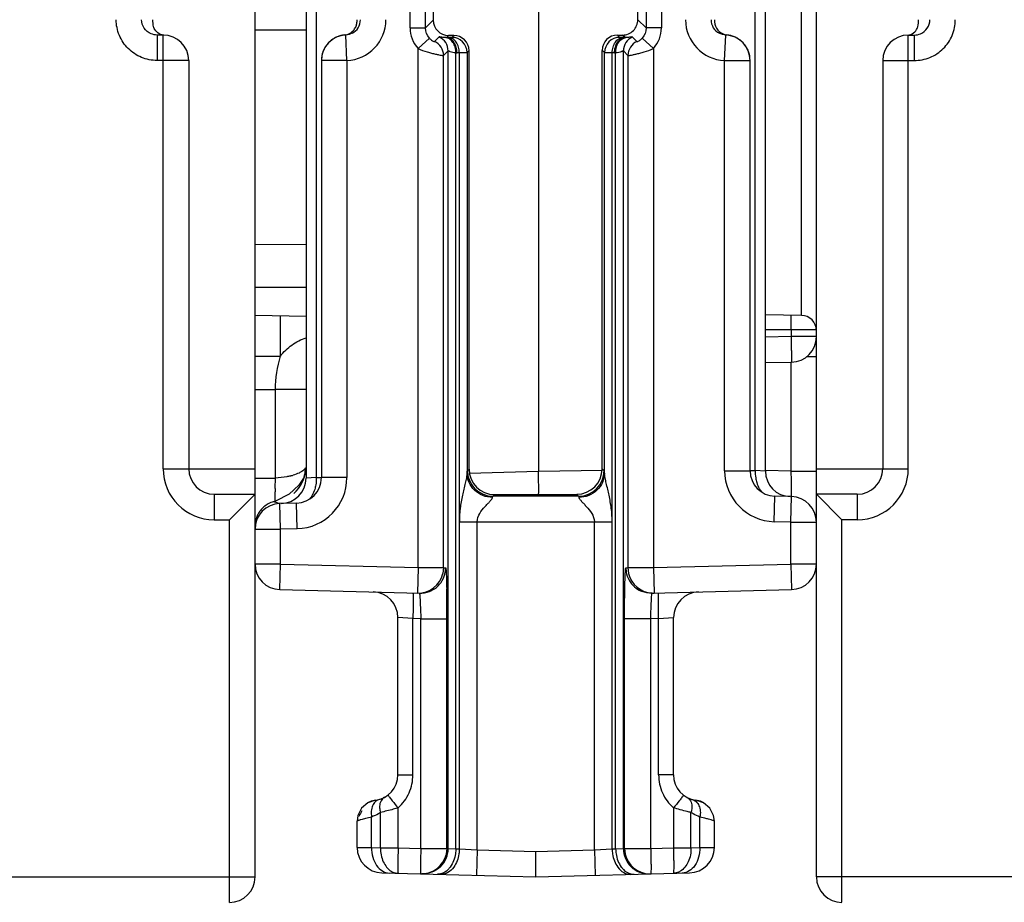
# Model space of a CAD drawing. Units: millimetres. Extents: x 17 to 638, y 18 to 535.
# Drawn here: x 335 to 354, y 452 to 469 of the extents above; entities that cross this region are included whole.
import ezdxf

# ---------------------------------------------------------------- set-up
doc = ezdxf.new("R2010")
doc.units = ezdxf.units.MM
doc.header["$LTSCALE"] = 35.851852
doc.layers.get('0').update_dxf_attribs({"linetype": 'CONTINUOUS'})
doc.layers.add('EDGE_FEAT', color=7, linetype='CONTINUOUS')

msp = doc.modelspace()

# ---------------------------------------------------------------- linework, layer by layer
at = {"color": 7, "linetype": 'Continuous'}
for p, q in [((339.168, 452.287), (339.168, 521.287)), ((342.659, 477.575), (342.659, 469.078)), ((346.668, 469.087), (346.668, 476.868)), ((342.506, 468.925), (342.659, 469.078)), ((346.83, 468.925), (346.668, 469.087)), ((337.251, 468.787), (337.251, 468.287)), ((337.368, 468.787), (337.251, 468.787)), ((337.368, 460.287), (337.368, 468.787)), ((342.917, 468.736), (342.96, 468.779)), ((343.06, 468.779), (342.96, 468.779)), ((343.06, 468.779), (343.022, 468.741)), ((346.269, 468.786), (346.369, 468.786)), ((346.315, 468.741), (346.269, 468.786)), ((346.42, 468.736), (346.369, 468.786)), ((343.361, 468.48), (343.322, 468.441)), ((343.361, 460.279), (343.361, 468.48)), ((345.97, 460.285), (345.97, 468.486)), ((346.015, 468.441), (345.97, 468.486)), ((337.868, 468.287), (337.251, 468.287)), ((337.868, 468.287), (337.868, 460.287)), ((340.168, 463.27), (339.168, 463.287)), ((349.874, 463.292), (349.168, 463.305)), ((337.368, 460.287), (339.168, 460.287)), ((343.361, 460.279), (343.329, 460.248)), ((346.008, 460.248), (345.97, 460.285)), ((338.368, 459.787), (339.168, 459.787)), ((338.368, 459.787), (338.368, 459.287)), ((339.168, 459.787), (338.668, 459.287)), ((343.862, 459.781), (343.829, 459.748)), ((343.862, 459.781), (345.471, 459.784)), ((345.508, 459.748), (345.471, 459.784)), ((338.368, 459.287), (338.668, 459.287)), ((338.668, 451.787), (338.668, 459.287)), ((321.668, 452.287), (339.168, 452.287))]:
    msp.add_line(p, q, dxfattribs=at)
for centre, radius, start, end in [((337.368, 468.287), 0.5, 0, 90), ((338.368, 460.287), 1, 180, 270), ((338.368, 460.287), 0.5, 180, 270), ((338.668, 452.287), 0.5, 270, 360)]:
    msp.add_arc(centre, radius, start, end, dxfattribs=at)
for centre, major_axis, ratio, start_param, end_param in [((342.96, 469.079), (0.27, 0.133), 0.996248, 2.685106, 4.255217), ((343.06, 468.479), (0.27, 0.133), 0.996248, -0.456487, 1.113625), ((346.269, 468.486), (0.09, 0.286), 0.997211, 0.306545, 1.876656), ((343.862, 460.281), (0.45, 0.222), 0.996248, 2.685106, 4.255217), ((345.471, 460.285), (0.15, 0.477), 0.997211, -2.835048, -1.264937)]:
    msp.add_ellipse(centre, major_axis=major_axis, ratio=ratio, start_param=start_param, end_param=end_param, dxfattribs=at)
for points, knots in [([(337.251, 468.287), (337.147, 468.287), (336.936, 468.329), (336.669, 468.506), (336.49, 468.772), (336.448, 468.983), (336.448, 469.087)], [0, 0, 0, 0, 0.250199, 0.50023, 0.750135, 1, 1, 1, 1]), ([(337.13, 468.812), (337.077, 468.834), (336.982, 468.911), (336.946, 469.029), (336.946, 469.087)], [0, 0, 0, 0, 0.499085, 1, 1, 1, 1]), ([(337.194, 468.917), (337.189, 468.928), (337.169, 468.982), (337.168, 469.041), (337.168, 469.087)], [0, 0, 0, 0, 0.198211, 1, 1, 1, 1]), ([(346.369, 468.786), (346.446, 468.787), (346.604, 468.851), (346.668, 469.01), (346.668, 469.087)], [0, 0, 0, 0, 0.499364, 1, 1, 1, 1]), ([(337.382, 468.787), (337.341, 468.789), (337.26, 468.816), (337.209, 468.883), (337.194, 468.917)], [0, 0, 0, 0, 0.524829, 1, 1, 1, 1])]:
    msp.add_open_spline(points, degree=3, knots=knots, dxfattribs=at)
msp.add_open_spline([(337.251, 468.787), (337.21, 468.787), (337.168, 468.796), (337.13, 468.812)], degree=3, dxfattribs=at)
at = {"layer": 'EDGE_FEAT', "color": 7, "linetype": 'Continuous'}
for p, q in [((350.168, 452.287), (350.168, 521.287)), ((348.968, 460.251), (348.968, 511.702)), ((349.168, 460.24), (349.168, 511.702)), ((340.168, 510.672), (340.168, 460.104)), ((340.368, 510.592), (340.368, 460.114)), ((342.207, 468.925), (342.207, 480.649)), ((342.506, 468.925), (342.506, 480.649)), ((346.83, 480.649), (346.83, 468.925)), ((347.13, 480.649), (347.13, 468.925)), ((344.721, 477.211), (344.721, 460.236)), ((349.874, 463.292), (349.874, 470.282)), ((339.168, 468.888), (339.431, 468.889)), ((339.431, 468.889), (340.168, 468.891)), ((342.207, 468.925), (342.506, 468.925)), ((347.13, 468.925), (346.83, 468.925)), ((340.947, 468.787), (340.922, 468.788)), ((340.968, 468.288), (340.947, 468.787)), ((342.584, 468.724), (342.362, 468.522)), ((342.777, 468.748), (342.686, 468.657)), ((342.962, 468.737), (342.917, 468.736)), ((346.42, 468.736), (346.375, 468.737)), ((346.65, 468.657), (346.56, 468.748)), ((346.975, 468.522), (346.753, 468.724)), ((348.368, 468.288), (348.39, 468.787)), ((348.415, 468.788), (348.39, 468.787)), ((351.968, 468.787), (352.086, 468.787)), ((351.968, 460.287), (351.968, 468.787)), ((352.086, 468.787), (352.086, 468.287)), ((342.362, 458.348), (342.362, 468.522)), ((342.952, 468.475), (342.862, 468.385)), ((342.952, 452.845), (342.952, 468.475)), ((343.103, 452.838), (343.103, 468.436)), ((343.171, 468.437), (343.126, 468.436)), ((343.171, 452.836), (343.171, 468.437)), ((343.322, 468.441), (343.322, 460.199)), ((346.015, 460.199), (346.015, 468.441)), ((346.21, 468.436), (346.166, 468.437)), ((346.166, 452.836), (346.166, 468.437)), ((346.234, 452.838), (346.234, 468.436)), ((346.385, 452.845), (346.385, 468.475)), ((346.475, 468.385), (346.385, 468.475)), ((346.975, 468.522), (346.975, 458.348)), ((340.968, 468.288), (340.468, 468.288)), ((340.468, 468.288), (340.468, 460.112)), ((340.968, 468.288), (340.968, 460.112)), ((342.862, 458.348), (342.862, 468.385)), ((346.475, 468.385), (346.475, 458.348)), ((348.368, 468.288), (348.868, 468.288)), ((348.368, 460.248), (348.368, 468.288)), ((348.868, 460.248), (348.868, 468.288)), ((351.468, 468.287), (352.086, 468.287)), ((351.468, 468.287), (351.468, 460.287)), ((339.168, 464.687), (340.168, 464.683)), ((339.168, 463.847), (339.443, 463.847)), ((339.443, 463.847), (340.168, 463.847)), ((339.664, 462.494), (339.664, 463.278)), ((349.168, 463.017), (349.673, 463.014)), ((349.673, 463.014), (350.164, 463.014)), ((349.673, 463.014), (349.673, 462.875)), ((349.673, 462.875), (349.168, 462.867)), ((350.168, 462.875), (349.673, 462.875)), ((339.168, 462.494), (339.664, 462.494)), ((349.974, 462.489), (350.168, 462.489)), ((349.168, 462.367), (349.676, 462.375)), ((349.673, 460.24), (349.673, 462.375)), ((339.168, 461.841), (339.568, 461.841)), ((340.168, 461.841), (339.568, 461.841)), ((339.568, 460.103), (339.568, 461.841)), ((340.129, 460.124), (340.027, 459.962)), ((340.165, 460.273), (340.129, 460.124)), ((343.363, 460.2), (344.721, 460.236)), ((344.721, 460.236), (345.979, 460.261)), ((348.368, 460.248), (348.868, 460.248)), ((348.86, 460.253), (348.968, 460.251)), ((349.168, 460.24), (348.968, 460.251)), ((349.673, 460.24), (349.169, 460.253)), ((349.673, 460.24), (350.168, 460.24)), ((350.168, 460.287), (351.968, 460.287)), ((339.168, 460.103), (339.568, 460.103)), ((340.027, 459.962), (339.838, 459.791)), ((340.368, 460.114), (340.168, 460.104)), ((340.368, 460.114), (340.477, 460.117)), ((340.968, 460.112), (340.468, 460.112)), ((339.838, 459.791), (339.568, 459.653)), ((345.508, 459.748), (343.829, 459.748)), ((349.342, 459.248), (349.355, 459.748)), ((349.682, 459.74), (349.355, 459.748)), ((349.668, 459.24), (349.682, 459.74)), ((350.968, 459.787), (350.168, 459.787)), ((350.168, 459.787), (350.668, 459.287)), ((350.968, 459.787), (350.968, 459.287)), ((339.982, 459.612), (339.655, 459.603)), ((339.668, 459.104), (339.655, 459.603)), ((339.995, 459.112), (339.982, 459.612)), ((343.171, 459.248), (346.166, 459.248)), ((343.52, 452.818), (343.52, 459.248)), ((345.817, 452.818), (345.817, 459.248)), ((349.668, 459.24), (349.342, 459.248)), ((349.668, 459.24), (350.168, 459.24)), ((349.668, 458.418), (349.668, 459.24)), ((350.968, 459.287), (350.668, 459.287)), ((350.668, 451.792), (350.668, 459.287)), ((339.168, 459.104), (339.668, 459.104)), ((339.168, 458.418), (339.168, 459.104)), ((339.995, 459.112), (339.668, 459.104)), ((339.668, 458.418), (339.668, 459.104)), ((339.668, 458.418), (339.168, 458.418)), ((339.655, 457.918), (339.668, 458.418)), ((339.668, 458.418), (342.362, 458.348)), ((346.975, 458.348), (349.668, 458.418)), ((350.168, 458.418), (349.668, 458.418)), ((349.668, 458.418), (349.682, 457.918)), ((342.362, 458.348), (342.349, 457.848)), ((342.362, 458.348), (342.862, 458.348)), ((342.862, 458.348), (342.849, 458.235)), ((342.862, 458.348), (342.902, 458.347)), ((346.435, 458.347), (346.475, 458.348)), ((346.475, 458.348), (346.975, 458.348)), ((346.475, 458.348), (346.488, 458.235)), ((346.975, 458.348), (346.988, 457.848)), ((339.655, 457.918), (342.389, 457.847)), ((346.947, 457.847), (349.682, 457.918)), ((342.261, 457.35), (341.968, 457.371)), ((341.968, 454.287), (341.968, 457.371)), ((342.416, 457.346), (342.261, 457.35)), ((342.261, 454.287), (342.261, 457.35)), ((342.416, 457.346), (342.929, 457.346)), ((342.416, 452.846), (342.416, 457.346)), ((342.929, 452.846), (342.929, 457.346)), ((346.921, 457.346), (346.408, 457.346)), ((346.408, 452.846), (346.408, 457.346)), ((347.076, 457.35), (346.921, 457.346)), ((346.921, 452.846), (346.921, 457.346)), ((347.076, 457.35), (347.368, 457.371)), ((347.076, 454.287), (347.076, 457.35)), ((347.368, 454.287), (347.368, 457.371)), ((341.968, 454.287), (342.261, 454.287)), ((347.368, 454.287), (347.076, 454.287)), ((341.531, 453.791), (341.532, 453.791)), ((347.806, 453.791), (347.804, 453.791)), ((347.958, 453.741), (347.806, 453.791)), ((341.971, 452.858), (341.971, 453.642)), ((347.365, 453.642), (347.365, 452.858)), ((341.168, 452.866), (341.168, 453.377)), ((341.452, 452.862), (341.452, 453.461)), ((341.626, 452.858), (341.626, 453.55)), ((347.71, 452.858), (347.71, 453.55)), ((347.885, 452.862), (347.885, 453.461)), ((348.168, 453.377), (348.153, 453.492)), ((348.168, 452.866), (348.168, 453.377)), ((341.168, 452.866), (341.452, 452.862)), ((341.452, 452.862), (341.626, 452.858)), ((341.626, 452.858), (341.971, 452.858)), ((341.971, 452.858), (342.416, 452.846)), ((342.416, 452.846), (342.929, 452.846)), ((342.929, 452.846), (342.916, 452.735)), ((342.929, 452.846), (342.952, 452.845)), ((342.952, 452.845), (343.103, 452.838)), ((343.103, 452.838), (343.171, 452.836)), ((343.171, 452.836), (343.52, 452.818)), ((343.52, 452.818), (343.507, 452.318)), ((343.52, 452.818), (344.668, 452.787)), ((344.668, 452.787), (345.817, 452.818)), ((344.668, 452.287), (344.668, 452.787)), ((345.817, 452.818), (346.166, 452.836)), ((345.817, 452.818), (345.83, 452.318)), ((346.166, 452.836), (346.234, 452.838)), ((346.234, 452.838), (346.385, 452.845)), ((346.385, 452.845), (346.408, 452.846)), ((346.408, 452.846), (346.921, 452.846)), ((346.408, 452.846), (346.421, 452.735)), ((346.921, 452.846), (347.365, 452.858)), ((347.365, 452.858), (347.71, 452.858)), ((347.71, 452.858), (347.885, 452.862)), ((347.885, 452.862), (348.168, 452.866)), ((341.655, 452.366), (344.668, 452.287)), ((344.668, 452.287), (347.682, 452.366)), ((367.668, 452.287), (350.168, 452.287))]:
    msp.add_line(p, q, dxfattribs=at)
for points in [[(339.568, 459.653), (339.505, 459.633), (339.478, 459.623), (339.453, 459.611), (339.428, 459.599), (339.405, 459.585), (339.383, 459.571), (339.362, 459.555), (339.343, 459.539), (339.324, 459.523), (339.307, 459.506), (339.291, 459.488), (339.276, 459.47), (339.263, 459.452), (339.25, 459.434), (339.239, 459.416), (339.228, 459.398)], [(339.228, 459.398), (339.219, 459.38), (339.211, 459.361), (339.203, 459.344), (339.197, 459.326), (339.191, 459.309), (339.186, 459.292), (339.182, 459.276), (339.178, 459.26), (339.176, 459.244), (339.173, 459.228), (339.171, 459.213), (339.17, 459.198), (339.169, 459.184), (339.169, 459.171), (339.168, 459.162), (339.168, 459.16)], [(341.531, 453.791), (341.379, 453.741), (341.257, 453.636), (341.184, 453.492), (341.168, 453.377)], [(348.153, 453.492), (348.079, 453.636), (347.958, 453.741)]]:
    msp.add_lwpolyline(points, dxfattribs=at)
for centre, radius, start, end in [((340.934, 469.087), 0.8, 272.4701, 359.9898), ((340.934, 469.087), 0.3, 297.1065, 359.9825), ((348.403, 469.087), 0.8, 180.01, 267.5303), ((348.403, 469.087), 0.3, 180.0176, 242.8977), ((342.806, 468.925), 0.6, 179.9951, 222.1613), ((346.531, 468.925), 0.6, 317.844, 0.0005), ((348.442, 469.06), 0.273, 247.649, 259.0099), ((340.968, 468.288), 0.5, 92.4798, 180), ((340.971, 468.288), 0.503, 138.2585, 153.753), ((340.968, 468.29), 0.5, 132.3207, 138.2335), ((340.973, 468.285), 0.507, 123.9108, 132.3055), ((340.97, 468.29), 0.501, 116.1395, 123.9294), ((340.968, 468.293), 0.497, 112.7642, 116.1157), ((340.971, 468.287), 0.504, 95.6152, 112.7858), ((342.561, 468.385), 0.3, 0.0384, 65.3803), ((342.652, 468.475), 0.3, 0.0384, 65.3803), ((342.9, 469.069), 0.334, 270.8102, 272.8808), ((343.022, 468.441), 0.3, 0.0296, 89.9704), ((346.315, 468.441), 0.3, 90.0296, 179.9704), ((346.685, 468.475), 0.3, 114.6197, 179.9616), ((346.437, 469.068), 0.333, 267.1157, 269.1792), ((346.775, 468.385), 0.3, 114.6197, 179.9616), ((348.442, 469.059), 0.272, 259.0566, 264.3781), ((348.368, 468.288), 0.5, 0, 87.5202), ((348.365, 468.285), 0.506, 67.2696, 84.3483), ((348.369, 468.293), 0.497, 63.8416, 67.2558), ((348.367, 468.29), 0.501, 55.9477, 63.8173), ((348.364, 468.285), 0.507, 47.6766, 55.9662), ((348.368, 468.29), 0.5, 41.733, 47.6622), ((348.364, 468.287), 0.505, 26.2597, 41.6722), ((351.968, 468.287), 0.5, 90, 180), ((340.965, 468.291), 0.496, 153.7119, 159.3864), ((343.11, 469.068), 0.632, 269.3435, 271.4617), ((346.227, 469.068), 0.632, 268.5383, 270.6565), ((348.372, 468.291), 0.496, 20.5965, 26.266), ((303.724, 463.27), 45.949, 359.6804, 0.0364), ((349.868, 462.992), 0.3, 0, 89), ((349.668, 462.875), 0.5, 270.8243, 360), ((339.58, 461.3), 1.188, 283.4612, 286.3372), ((339.418, 460.348), 0.75, 312.9223, 354.3166), ((339.358, 460.336), 0.8, 344.1446, 348.566), ((339.271, 460.352), 0.888, 348.6144, 356.9779), ((343.83, 460.248), 0.5, 180.0465, 269.9535), ((345.507, 460.248), 0.5, 270.0465, 359.9535), ((349.368, 460.248), 1, 180, 268.5), ((349.368, 460.248), 0.5, 180, 268.5), ((349.668, 460.24), 0.5, 180, 268.5), ((305.933, 459.073), 43.756, 1.1449, 1.5286), ((350.968, 460.287), 1, 270, 360), ((350.968, 460.287), 0.5, 270, 360), ((339.668, 460.104), 0.5, 271.5, 360), ((339.968, 460.112), 0.5, 271.5, 360), ((339.968, 460.112), 1, 271.5, 360), ((330.188, 459.55), 19.495, 0.8513, 1.167), ((351.232, 459.737), 11.669, 179.2177, 179.5319), ((349.668, 459.24), 0.5, 0, 88.5), ((339.668, 459.104), 0.5, 91.5, 180), ((339.668, 458.418), 0.5, 180, 268.5), ((349.668, 458.418), 0.5, 271.5, 360), ((342.362, 458.347), 0.5, 268.5053, 346.9649), ((342.403, 458.346), 0.5, 304.1093, 346.1176), ((342.4, 458.347), 0.503, 346.0964, 359.929), ((346.937, 458.347), 0.503, 180.071, 193.9036), ((346.934, 458.346), 0.5, 193.8804, 233.4851), ((346.975, 458.347), 0.5, 193.0308, 266.9403), ((341.468, 457.371), 0.5, 0, 88.5), ((342.402, 458.347), 0.5, 291.3931, 304.1218), ((312.786, 457.384), 30.142, 359.9283, 1.0454), ((346.935, 458.348), 0.501, 233.4922, 248.5899), ((346.975, 458.341), 0.493, 266.8667, 271.4898), ((347.868, 457.371), 0.5, 91.5, 180), ((341.468, 454.287), 0.5, 277.184, 360), ((347.868, 454.287), 0.5, 180, 262.8493), ((341.587, 453.375), 0.42, 101.4344, 118.5193), ((347.668, 453.287), 0.5, 74.5361, 77.4328), ((347.75, 453.375), 0.42, 61.4773, 78.4957), ((341.668, 453.287), 0.5, 144.0004, 157.6632), ((341.668, 452.866), 0.5, 180, 268.5), ((342.452, 452.845), 0.5, 314.2621, 0.0005), ((346.885, 452.845), 0.5, 179.9995, 225.738), ((347.668, 452.866), 0.5, 271.5, 360), ((342.429, 452.846), 0.5, 268.5053, 347.1334), ((346.908, 452.846), 0.5, 192.8648, 268.8763), ((346.908, 452.837), 0.491, 268.8258, 271.4965), ((350.668, 452.287), 0.5, 180, 270)]:
    msp.add_arc(centre, radius, start, end, dxfattribs=at)
for points, knots in [([(341.119, 468.907), (341.128, 468.918), (341.148, 468.951), (341.164, 469.013), (341.169, 469.062), (341.168, 469.087)], [0, 0, 0, 0, 0.225558, 0.602965, 1, 1, 1, 1]), ([(348.168, 469.087), (348.166, 469.029), (348.191, 468.91), (348.286, 468.829), (348.338, 468.808)], [0, 0, 0, 0, 0.505224, 1, 1, 1, 1]), ([(352.086, 468.287), (352.19, 468.287), (352.401, 468.329), (352.668, 468.506), (352.847, 468.772), (352.889, 468.983), (352.889, 469.087)], [0, 0, 0, 0, 0.250199, 0.50023, 0.750135, 1, 1, 1, 1]), ([(352.143, 468.917), (352.148, 468.928), (352.168, 468.982), (352.168, 469.041), (352.168, 469.087)], [0, 0, 0, 0, 0.198211, 1, 1, 1, 1]), ([(352.207, 468.812), (352.26, 468.834), (352.355, 468.911), (352.391, 469.029), (352.391, 469.087)], [0, 0, 0, 0, 0.499085, 1, 1, 1, 1]), ([(340.922, 468.788), (340.936, 468.79), (340.987, 468.799), (341.036, 468.823), (341.066, 468.848)], [0, 0, 0, 0, 0.271583, 1, 1, 1, 1]), ([(351.954, 468.787), (351.996, 468.789), (352.077, 468.816), (352.128, 468.883), (352.143, 468.917)], [0, 0, 0, 0, 0.524829, 1, 1, 1, 1]), ([(342.584, 468.724), (342.597, 468.709), (342.621, 468.688), (342.656, 468.666), (342.674, 468.661), (342.685, 468.656), (342.686, 468.657)], [0, 0, 0, 0, 0.478049, 0.785532, 0.944242, 1, 1, 1, 1]), ([(342.905, 468.735), (342.886, 468.735), (342.855, 468.737), (342.815, 468.744), (342.793, 468.748), (342.779, 468.75), (342.777, 468.748)], [0, 0, 0, 0, 0.434475, 0.735081, 0.920392, 1, 1, 1, 1]), ([(343.103, 468.436), (343.103, 468.473), (343.094, 468.546), (343.054, 468.642), (342.989, 468.712), (342.932, 468.734), (342.905, 468.735)], [0, 0, 0, 0, 0.287862, 0.555944, 0.791659, 1, 1, 1, 1]), ([(343.126, 468.436), (343.126, 468.474), (343.115, 468.548), (343.071, 468.646), (343.004, 468.715), (342.945, 468.735), (342.917, 468.736)], [0, 0, 0, 0, 0.287722, 0.556264, 0.792123, 1, 1, 1, 1]), ([(343.022, 468.741), (343.021, 468.739), (343.014, 468.74), (343.003, 468.738), (342.984, 468.738), (342.97, 468.737), (342.962, 468.737)], [0, 0, 0, 0, 0.079648, 0.277979, 0.588508, 1, 1, 1, 1]), ([(343.171, 468.437), (343.17, 468.475), (343.16, 468.549), (343.116, 468.647), (343.048, 468.716), (342.989, 468.736), (342.962, 468.737)], [0, 0, 0, 0, 0.287722, 0.556264, 0.792123, 1, 1, 1, 1]), ([(346.166, 468.437), (346.166, 468.475), (346.177, 468.549), (346.221, 468.647), (346.289, 468.716), (346.348, 468.736), (346.375, 468.737)], [0, 0, 0, 0, 0.287722, 0.556264, 0.792123, 1, 1, 1, 1]), ([(346.21, 468.436), (346.211, 468.474), (346.222, 468.548), (346.266, 468.646), (346.333, 468.715), (346.392, 468.735), (346.42, 468.736)], [0, 0, 0, 0, 0.287722, 0.556264, 0.792123, 1, 1, 1, 1]), ([(346.234, 468.436), (346.234, 468.473), (346.243, 468.546), (346.283, 468.642), (346.348, 468.712), (346.405, 468.734), (346.432, 468.735)], [0, 0, 0, 0, 0.287856, 0.555934, 0.79165, 1, 1, 1, 1]), ([(346.375, 468.737), (346.367, 468.737), (346.353, 468.738), (346.334, 468.738), (346.322, 468.74), (346.316, 468.739), (346.315, 468.741)], [0, 0, 0, 0, 0.411317, 0.721867, 0.920287, 1, 1, 1, 1]), ([(346.56, 468.748), (346.557, 468.75), (346.544, 468.748), (346.522, 468.744), (346.482, 468.737), (346.45, 468.735), (346.432, 468.735)], [0, 0, 0, 0, 0.079518, 0.264845, 0.565647, 1, 1, 1, 1]), ([(346.65, 468.657), (346.652, 468.656), (346.663, 468.661), (346.681, 468.666), (346.716, 468.688), (346.74, 468.709), (346.753, 468.724)], [0, 0, 0, 0, 0.055819, 0.214689, 0.522177, 1, 1, 1, 1]), ([(342.362, 468.522), (342.421, 468.496), (342.509, 468.464), (342.625, 468.431), (342.701, 468.413), (342.764, 468.4), (342.812, 468.39), (342.842, 468.388), (342.858, 468.383), (342.862, 468.385)], [0, 0, 0, 0, 0.372248, 0.543004, 0.694484, 0.820447, 0.915689, 0.976326, 1, 1, 1, 1]), ([(343.103, 468.436), (343.082, 468.436), (343.045, 468.441), (343.003, 468.456), (342.978, 468.466), (342.965, 468.472), (342.958, 468.475), (342.953, 468.476), (342.952, 468.475)], [0, 0, 0, 0, 0.400163, 0.713616, 0.83196, 0.920549, 0.976677, 1, 1, 1, 1]), ([(343.322, 468.441), (343.318, 468.439), (343.304, 468.44), (343.275, 468.438), (343.228, 468.438), (343.192, 468.437), (343.171, 468.437)], [0, 0, 0, 0, 0.07839, 0.276685, 0.587691, 1, 1, 1, 1]), ([(346.166, 468.437), (346.145, 468.437), (346.109, 468.438), (346.062, 468.438), (346.033, 468.44), (346.019, 468.439), (346.015, 468.441)], [0, 0, 0, 0, 0.412134, 0.72316, 0.921545, 1, 1, 1, 1]), ([(346.385, 468.475), (346.384, 468.476), (346.379, 468.475), (346.372, 468.472), (346.358, 468.466), (346.334, 468.456), (346.292, 468.441), (346.255, 468.436), (346.234, 468.436)], [0, 0, 0, 0, 0.023194, 0.079106, 0.167965, 0.286525, 0.599381, 1, 1, 1, 1]), ([(346.475, 468.385), (346.479, 468.383), (346.494, 468.388), (346.525, 468.39), (346.573, 468.4), (346.636, 468.413), (346.712, 468.431), (346.828, 468.464), (346.916, 468.496), (346.975, 468.522)], [0, 0, 0, 0, 0.02372, 0.084448, 0.17977, 0.305757, 0.45719, 0.627864, 1, 1, 1, 1]), ([(339.664, 462.494), (339.729, 462.576), (339.882, 462.723), (340.07, 462.82), (340.168, 462.854)], [0, 0, 0, 0, 0.500043, 1, 1, 1, 1]), ([(349.673, 462.875), (349.674, 462.811), (349.675, 462.718), (349.676, 462.601), (349.677, 462.526), (349.677, 462.465), (349.677, 462.422), (349.676, 462.398), (349.677, 462.385), (349.675, 462.38), (349.676, 462.375), (349.676, 462.375)], [0, 0, 0, 0, 0.382612, 0.555595, 0.707045, 0.831263, 0.923742, 0.956834, 0.980667, 0.995091, 1, 1, 1, 1]), ([(339.857, 460.145), (339.835, 460.139), (339.74, 460.119), (339.643, 460.108), (339.568, 460.103)], [0, 0, 0, 0, 0.232176, 1, 1, 1, 1]), ([(340.061, 460.219), (340.051, 460.213), (340.004, 460.189), (339.954, 460.172), (339.915, 460.16)], [0, 0, 0, 0, 0.222088, 1, 1, 1, 1]), ([(340.158, 460.306), (340.154, 460.298), (340.129, 460.261), (340.092, 460.236), (340.061, 460.219)], [0, 0, 0, 0, 0.206745, 1, 1, 1, 1]), ([(343.322, 460.199), (343.321, 460.169), (343.309, 460.104), (343.277, 459.961), (343.229, 459.762), (343.183, 459.51), (343.171, 459.336), (343.171, 459.248)], [0, 0, 0, 0, 0.091884, 0.205074, 0.458325, 0.726495, 1, 1, 1, 1]), ([(343.322, 460.199), (343.323, 460.211), (343.326, 460.226), (343.326, 460.244), (343.329, 460.248)], [0, 0, 0, 0, 0.705643, 1, 1, 1, 1]), ([(343.822, 459.724), (343.757, 459.724), (343.627, 459.749), (343.462, 459.854), (343.35, 460.012), (343.322, 460.137), (343.322, 460.199)], [0, 0, 0, 0, 0.255451, 0.508118, 0.756047, 1, 1, 1, 1]), ([(344.725, 459.78), (344.727, 459.842), (344.726, 459.994), (344.723, 460.145), (344.721, 460.236)], [0, 0, 0, 0, 0.40449, 1, 1, 1, 1]), ([(346.015, 460.199), (346.014, 460.137), (345.987, 460.012), (345.875, 459.854), (345.709, 459.749), (345.58, 459.724), (345.515, 459.724)], [0, 0, 0, 0, 0.243958, 0.491888, 0.744553, 1, 1, 1, 1]), ([(346.015, 460.199), (346.014, 460.211), (346.011, 460.226), (346.011, 460.244), (346.008, 460.248)], [0, 0, 0, 0, 0.703307, 1, 1, 1, 1]), ([(346.166, 459.248), (346.166, 459.336), (346.154, 459.51), (346.108, 459.762), (346.06, 459.961), (346.028, 460.104), (346.016, 460.169), (346.015, 460.199)], [0, 0, 0, 0, 0.273502, 0.541667, 0.79491, 0.908096, 1, 1, 1, 1]), ([(348.968, 460.251), (348.968, 460.203), (348.972, 460.139), (348.984, 460.076), (348.988, 460.061)], [0, 0, 0, 0, 0.754867, 1, 1, 1, 1]), ([(339.563, 459.896), (339.564, 459.913), (339.565, 459.982), (339.566, 460.05), (339.568, 460.103)], [0, 0, 0, 0, 0.239737, 1, 1, 1, 1]), ([(340.368, 460.114), (340.369, 460.066), (340.365, 460.003), (340.353, 459.94), (340.349, 459.925)], [0, 0, 0, 0, 0.754867, 1, 1, 1, 1]), ([(348.988, 460.061), (348.991, 460.046), (349.006, 459.991), (349.028, 459.937), (349.049, 459.9)], [0, 0, 0, 0, 0.263636, 1, 1, 1, 1]), ([(339.563, 459.71), (339.562, 459.719), (339.562, 459.76), (339.562, 459.801), (339.563, 459.832)], [0, 0, 0, 0, 0.218475, 1, 1, 1, 1]), ([(340.288, 459.764), (340.284, 459.757), (340.268, 459.73), (340.248, 459.705), (340.232, 459.688)], [0, 0, 0, 0, 0.261948, 1, 1, 1, 1]), ([(340.349, 459.925), (340.346, 459.91), (340.331, 459.855), (340.309, 459.801), (340.288, 459.764)], [0, 0, 0, 0, 0.263637, 1, 1, 1, 1]), ([(343.822, 459.724), (343.823, 459.729), (343.825, 459.737), (343.827, 459.747), (343.829, 459.748)], [0, 0, 0, 0, 0.688536, 1, 1, 1, 1]), ([(345.508, 459.748), (345.51, 459.747), (345.512, 459.737), (345.514, 459.729), (345.515, 459.724)], [0, 0, 0, 0, 0.311536, 1, 1, 1, 1]), ([(349.049, 459.9), (349.053, 459.893), (349.069, 459.866), (349.089, 459.841), (349.105, 459.824)], [0, 0, 0, 0, 0.261943, 1, 1, 1, 1]), ([(349.682, 459.74), (349.682, 459.74), (349.681, 459.743), (349.682, 459.747), (349.682, 459.755), (349.682, 459.772), (349.682, 459.801), (349.682, 459.825), (349.682, 459.84)], [0, 0, 0, 0, 0.016467, 0.064898, 0.145083, 0.25665, 0.571257, 1, 1, 1, 1]), ([(339.554, 459.634), (339.55, 459.635), (339.541, 459.638), (339.531, 459.641), (339.524, 459.639)], [0, 0, 0, 0, 0.335831, 1, 1, 1, 1]), ([(339.655, 459.603), (339.638, 459.603), (339.603, 459.615), (339.571, 459.629), (339.554, 459.634)], [0, 0, 0, 0, 0.483804, 1, 1, 1, 1]), ([(339.564, 459.65), (339.563, 459.654), (339.563, 459.674), (339.563, 459.694), (339.563, 459.71)], [0, 0, 0, 0, 0.208474, 1, 1, 1, 1]), ([(343.52, 459.248), (343.52, 459.306), (343.564, 459.416), (343.652, 459.52), (343.721, 459.595), (343.767, 459.643), (343.801, 459.684), (343.82, 459.711), (343.822, 459.724)], [0, 0, 0, 0, 0.300947, 0.58571, 0.717014, 0.835728, 0.933957, 1, 1, 1, 1]), ([(345.515, 459.724), (345.517, 459.711), (345.535, 459.684), (345.57, 459.643), (345.616, 459.595), (345.685, 459.52), (345.773, 459.416), (345.817, 459.306), (345.817, 459.248)], [0, 0, 0, 0, 0.066068, 0.164312, 0.283035, 0.414345, 0.699116, 1, 1, 1, 1]), ([(342.902, 458.347), (342.905, 458.347), (342.906, 458.333), (342.91, 458.316), (342.912, 458.28), (342.915, 458.234), (342.917, 458.174), (342.921, 458.073), (342.922, 457.992), (342.924, 457.934)], [0, 0, 0, 0, 0.018559, 0.069255, 0.152271, 0.266676, 0.410768, 0.582714, 1, 1, 1, 1]), ([(346.413, 457.934), (346.414, 457.992), (346.416, 458.073), (346.42, 458.174), (346.422, 458.234), (346.425, 458.28), (346.427, 458.316), (346.431, 458.333), (346.432, 458.347), (346.435, 458.347)], [0, 0, 0, 0, 0.4173, 0.589247, 0.733337, 0.847738, 0.930751, 0.981442, 1, 1, 1, 1]), ([(342.261, 457.85), (342.262, 457.85), (342.262, 457.845), (342.263, 457.839), (342.264, 457.827), (342.264, 457.818), (342.265, 457.812)], [0, 0, 0, 0, 0.070998, 0.260726, 0.570962, 1, 1, 1, 1]), ([(342.265, 457.812), (342.267, 457.751), (342.266, 457.597), (342.263, 457.443), (342.261, 457.35)], [0, 0, 0, 0, 0.398652, 1, 1, 1, 1]), ([(342.389, 457.847), (342.39, 457.847), (342.391, 457.842), (342.393, 457.836), (342.394, 457.823), (342.395, 457.814), (342.395, 457.809)], [0, 0, 0, 0, 0.072128, 0.262322, 0.572182, 1, 1, 1, 1]), ([(342.395, 457.809), (342.401, 457.747), (342.408, 457.593), (342.413, 457.439), (342.416, 457.346)], [0, 0, 0, 0, 0.399078, 1, 1, 1, 1]), ([(346.408, 457.346), (346.408, 457.398), (346.409, 457.594), (346.411, 457.79), (346.413, 457.934)], [0, 0, 0, 0, 0.265767, 1, 1, 1, 1]), ([(346.921, 457.346), (346.923, 457.41), (346.926, 457.503), (346.931, 457.621), (346.934, 457.695), (346.938, 457.757), (346.94, 457.799), (346.943, 457.823), (346.944, 457.836), (346.946, 457.842), (346.947, 457.847), (346.947, 457.847)], [0, 0, 0, 0, 0.381595, 0.554196, 0.705482, 0.829764, 0.922429, 0.955616, 0.979653, 0.994406, 1, 1, 1, 1]), ([(347.076, 457.35), (347.075, 457.407), (347.073, 457.515), (347.07, 457.659), (347.071, 457.766), (347.072, 457.823), (347.074, 457.843)], [0, 0, 0, 0, 0.347521, 0.653169, 0.879641, 1, 1, 1, 1]), ([(341.971, 453.642), (342.062, 453.722), (342.209, 453.923), (342.261, 454.167), (342.261, 454.287)], [0, 0, 0, 0, 0.499869, 1, 1, 1, 1]), ([(347.076, 454.287), (347.076, 454.167), (347.128, 453.923), (347.275, 453.722), (347.365, 453.642)], [0, 0, 0, 0, 0.500124, 1, 1, 1, 1]), ([(341.609, 453.807), (341.579, 453.799), (341.522, 453.766), (341.464, 453.682), (341.439, 453.575), (341.444, 453.5), (341.452, 453.461)], [0, 0, 0, 0, 0.222733, 0.458442, 0.718068, 1, 1, 1, 1]), ([(341.707, 453.848), (341.678, 453.832), (341.626, 453.78), (341.609, 453.709), (341.608, 453.673)], [0, 0, 0, 0, 0.478156, 1, 1, 1, 1]), ([(341.779, 453.895), (341.777, 453.894), (341.781, 453.883), (341.789, 453.869), (341.806, 453.844), (341.82, 453.826), (341.828, 453.815)], [0, 0, 0, 0, 0.078754, 0.27252, 0.58332, 1, 1, 1, 1]), ([(341.828, 453.815), (341.837, 453.802), (341.884, 453.743), (341.932, 453.686), (341.971, 453.642)], [0, 0, 0, 0, 0.213617, 1, 1, 1, 1]), ([(347.509, 453.815), (347.5, 453.802), (347.453, 453.743), (347.405, 453.686), (347.365, 453.642)], [0, 0, 0, 0, 0.213617, 1, 1, 1, 1]), ([(347.558, 453.895), (347.56, 453.894), (347.556, 453.883), (347.548, 453.869), (347.531, 453.844), (347.517, 453.826), (347.509, 453.815)], [0, 0, 0, 0, 0.078908, 0.272673, 0.583414, 1, 1, 1, 1]), ([(347.63, 453.848), (347.659, 453.832), (347.711, 453.78), (347.728, 453.709), (347.729, 453.673)], [0, 0, 0, 0, 0.478481, 1, 1, 1, 1]), ([(347.728, 453.807), (347.757, 453.799), (347.815, 453.766), (347.873, 453.682), (347.898, 453.575), (347.892, 453.5), (347.885, 453.461)], [0, 0, 0, 0, 0.222721, 0.458429, 0.71806, 1, 1, 1, 1]), ([(341.608, 453.673), (341.607, 453.663), (341.608, 453.621), (341.616, 453.58), (341.626, 453.55)], [0, 0, 0, 0, 0.240009, 1, 1, 1, 1]), ([(341.971, 453.642), (341.94, 453.632), (341.826, 453.598), (341.711, 453.569), (341.626, 453.55)], [0, 0, 0, 0, 0.275805, 1, 1, 1, 1]), ([(347.71, 453.55), (347.686, 453.556), (347.57, 453.583), (347.455, 453.614), (347.365, 453.642)], [0, 0, 0, 0, 0.214577, 1, 1, 1, 1]), ([(347.729, 453.673), (347.73, 453.663), (347.729, 453.621), (347.721, 453.58), (347.71, 453.55)], [0, 0, 0, 0, 0.240025, 1, 1, 1, 1]), ([(341.452, 453.461), (341.412, 453.451), (341.342, 453.434), (341.254, 453.412), (341.199, 453.396), (341.176, 453.386), (341.168, 453.38), (341.168, 453.377)], [0, 0, 0, 0, 0.41508, 0.725372, 0.92051, 0.973674, 1, 1, 1, 1]), ([(341.626, 453.55), (341.613, 453.541), (341.557, 453.506), (341.497, 453.48), (341.452, 453.461)], [0, 0, 0, 0, 0.255671, 1, 1, 1, 1]), ([(347.885, 453.461), (347.84, 453.48), (347.78, 453.506), (347.724, 453.541), (347.71, 453.55)], [0, 0, 0, 0, 0.744237, 1, 1, 1, 1]), ([(348.054, 453.419), (348.042, 453.422), (347.985, 453.436), (347.929, 453.45), (347.885, 453.461)], [0, 0, 0, 0, 0.212805, 1, 1, 1, 1]), ([(348.168, 453.377), (348.168, 453.381), (348.156, 453.388), (348.136, 453.396), (348.098, 453.407), (348.07, 453.415), (348.054, 453.419)], [0, 0, 0, 0, 0.084782, 0.277861, 0.583944, 1, 1, 1, 1]), ([(341.452, 452.862), (341.451, 452.799), (341.466, 452.675), (341.538, 452.512), (341.651, 452.396), (341.75, 452.364), (341.797, 452.362)], [0, 0, 0, 0, 0.286761, 0.553171, 0.788727, 1, 1, 1, 1]), ([(341.626, 452.858), (341.625, 452.764), (341.656, 452.588), (341.768, 452.44), (341.837, 452.399)], [0, 0, 0, 0, 0.537886, 1, 1, 1, 1]), ([(341.971, 452.858), (341.97, 452.794), (341.968, 452.701), (341.966, 452.584), (341.966, 452.509), (341.966, 452.448), (341.967, 452.406), (341.968, 452.381), (341.969, 452.369), (341.97, 452.363), (341.971, 452.358), (341.971, 452.358)], [0, 0, 0, 0, 0.382232, 0.554979, 0.706278, 0.83045, 0.922918, 0.955989, 0.979902, 0.994527, 1, 1, 1, 1]), ([(342.416, 452.846), (342.414, 452.782), (342.412, 452.69), (342.41, 452.572), (342.41, 452.497), (342.41, 452.436), (342.411, 452.394), (342.412, 452.37), (342.413, 452.357), (342.414, 452.351), (342.415, 452.346), (342.416, 452.346)], [0, 0, 0, 0, 0.382175, 0.55492, 0.706245, 0.830434, 0.922911, 0.955983, 0.979899, 0.994526, 1, 1, 1, 1]), ([(343.103, 452.838), (343.103, 452.805), (343.092, 452.68), (343.048, 452.556), (342.994, 452.481)], [0, 0, 0, 0, 0.262637, 1, 1, 1, 1]), ([(343.171, 452.836), (343.171, 452.803), (343.16, 452.678), (343.116, 452.554), (343.062, 452.479)], [0, 0, 0, 0, 0.262637, 1, 1, 1, 1]), ([(346.166, 452.836), (346.166, 452.803), (346.177, 452.678), (346.221, 452.554), (346.275, 452.479)], [0, 0, 0, 0, 0.262637, 1, 1, 1, 1]), ([(346.234, 452.838), (346.234, 452.805), (346.245, 452.68), (346.289, 452.556), (346.343, 452.481)], [0, 0, 0, 0, 0.262637, 1, 1, 1, 1]), ([(346.921, 452.846), (346.923, 452.782), (346.925, 452.69), (346.926, 452.572), (346.927, 452.497), (346.927, 452.436), (346.926, 452.394), (346.925, 452.37), (346.924, 452.357), (346.923, 452.351), (346.922, 452.346), (346.921, 452.346)], [0, 0, 0, 0, 0.382177, 0.554922, 0.706246, 0.830435, 0.922911, 0.955984, 0.9799, 0.994526, 1, 1, 1, 1]), ([(347.365, 452.858), (347.367, 452.794), (347.369, 452.701), (347.371, 452.584), (347.371, 452.509), (347.371, 452.448), (347.37, 452.406), (347.369, 452.381), (347.368, 452.369), (347.367, 452.363), (347.366, 452.358), (347.365, 452.358)], [0, 0, 0, 0, 0.382232, 0.554979, 0.706278, 0.83045, 0.922918, 0.955989, 0.979902, 0.994527, 1, 1, 1, 1]), ([(347.71, 452.858), (347.712, 452.764), (347.681, 452.588), (347.569, 452.44), (347.5, 452.399)], [0, 0, 0, 0, 0.537887, 1, 1, 1, 1]), ([(347.885, 452.862), (347.886, 452.799), (347.87, 452.675), (347.799, 452.512), (347.686, 452.396), (347.586, 452.364), (347.54, 452.362)], [0, 0, 0, 0, 0.286761, 0.553171, 0.788727, 1, 1, 1, 1]), ([(342.994, 452.481), (342.981, 452.464), (342.931, 452.403), (342.861, 452.358), (342.805, 452.345)], [0, 0, 0, 0, 0.272308, 1, 1, 1, 1]), ([(343.062, 452.479), (343.031, 452.436), (342.957, 452.363), (342.856, 452.335), (342.809, 452.336)], [0, 0, 0, 0, 0.530782, 1, 1, 1, 1]), ([(346.275, 452.479), (346.306, 452.436), (346.379, 452.363), (346.481, 452.335), (346.528, 452.336)], [0, 0, 0, 0, 0.530782, 1, 1, 1, 1]), ([(346.343, 452.481), (346.356, 452.464), (346.406, 452.403), (346.476, 452.358), (346.532, 452.345)], [0, 0, 0, 0, 0.272308, 1, 1, 1, 1]), ([(341.837, 452.399), (341.847, 452.392), (341.889, 452.37), (341.937, 452.359), (341.971, 452.358)], [0, 0, 0, 0, 0.258656, 1, 1, 1, 1]), ([(347.5, 452.399), (347.49, 452.392), (347.448, 452.37), (347.4, 452.359), (347.365, 452.358)], [0, 0, 0, 0, 0.258656, 1, 1, 1, 1])]:
    msp.add_open_spline(points, degree=3, knots=knots, dxfattribs=at)
for points in [[(341.071, 468.82), (341.033, 468.801), (340.99, 468.789), (340.947, 468.787)], [(341.066, 468.848), (341.086, 468.865), (341.104, 468.885), (341.119, 468.907)], [(342.584, 468.724), (342.536, 468.777), (342.506, 468.853), (342.506, 468.925)], [(346.83, 468.925), (346.831, 468.853), (346.801, 468.777), (346.753, 468.724)], [(348.39, 468.787), (348.347, 468.789), (348.304, 468.801), (348.266, 468.82)], [(352.086, 468.787), (352.127, 468.787), (352.169, 468.796), (352.207, 468.812)], [(340.5, 468.466), (340.479, 468.41), (340.468, 468.349), (340.468, 468.289)], [(348.868, 468.289), (348.868, 468.349), (348.857, 468.41), (348.836, 468.465)], [(339.568, 461.841), (339.568, 462.061), (339.61, 462.281), (339.664, 462.494)], [(342.389, 457.847), (342.455, 457.845), (342.523, 457.857), (342.585, 457.881)], [(346.947, 457.847), (346.881, 457.845), (346.814, 457.857), (346.752, 457.881)], [(342.801, 452.487), (342.754, 452.441), (342.696, 452.404), (342.634, 452.38)], [(346.536, 452.487), (346.583, 452.441), (346.641, 452.404), (346.702, 452.38)], [(342.634, 452.38), (342.573, 452.356), (342.505, 452.344), (342.439, 452.346)], [(342.805, 452.345), (342.784, 452.34), (342.763, 452.337), (342.741, 452.338)], [(346.532, 452.345), (346.553, 452.34), (346.574, 452.337), (346.596, 452.338)], [(346.702, 452.38), (346.764, 452.356), (346.832, 452.344), (346.898, 452.346)]]:
    msp.add_open_spline(points, degree=3, dxfattribs=at)

doc.saveas('drawing.dxf')
